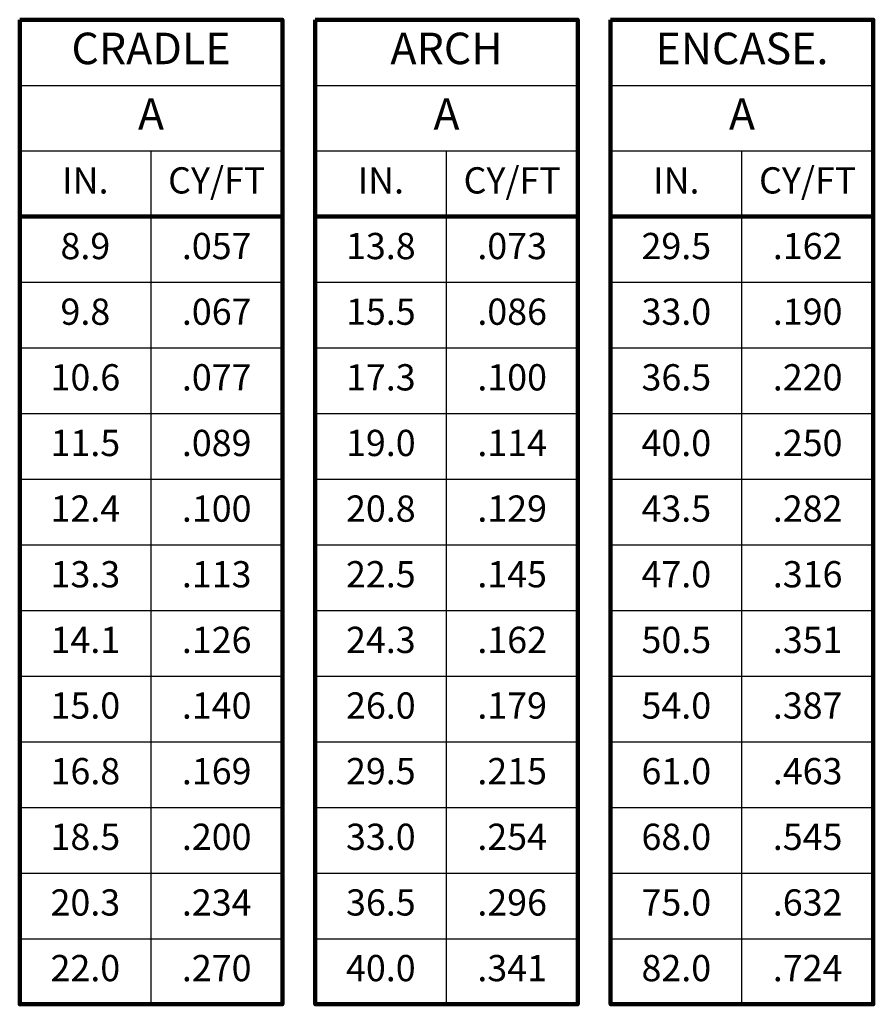
# Model space of a CAD drawing. Units: feet. Extents: x 0.2 to 36, y -0.4 to 21.6.
# Drawn here: x 9.8 to 13.1, y 3 to 6.7 of the extents above; entities that cross this region are included whole.
import ezdxf

# ---------------------------------------------------------------- set-up
doc = ezdxf.new("R2010")
doc.units = ezdxf.units.FT
doc.header["$MEASUREMENT"] = 0
for name, color, linetype, lineweight in [('DT-Lt', 9, 'Continuous', 30), ('DT-Med', 7, 'Continuous', 90), ('DT-Text', 5, 'Continuous', 25)]:
    doc.layers.add(name, color=color, linetype=linetype, lineweight=lineweight)
doc.styles.add('DT-NOTE', font='romans.shx', dxfattribs={"height": 0.12})

msp = doc.modelspace()

# ---------------------------------------------------------------- linework, layer by layer
at = {"layer": 'DT-Lt'}
for p, q in [((9.83501, 6.4709), (10.83501, 6.4709)), ((10.96001, 6.4709), (11.96001, 6.4709)), ((12.08501, 6.4709), (13.08501, 6.4709)), ((9.83501, 6.2209), (10.83501, 6.2209)), ((10.33501, 2.9709), (10.33501, 6.2209)), ((10.96001, 6.2209), (11.96001, 6.2209)), ((11.46001, 2.9709), (11.46001, 6.2209)), ((12.08501, 6.2209), (13.08501, 6.2209)), ((12.58501, 2.9709), (12.58501, 6.2209)), ((9.83501, 5.7209), (10.83501, 5.7209)), ((10.96001, 5.7209), (11.96001, 5.7209)), ((12.08501, 5.7209), (13.08501, 5.7209)), ((9.83501, 5.4709), (10.83501, 5.4709)), ((10.96001, 5.4709), (11.96001, 5.4709)), ((12.08501, 5.4709), (13.08501, 5.4709)), ((9.83501, 5.2209), (10.83501, 5.2209)), ((10.96001, 5.2209), (11.96001, 5.2209)), ((12.08501, 5.2209), (13.08501, 5.2209)), ((9.83501, 4.9709), (10.83501, 4.9709)), ((10.96001, 4.9709), (11.96001, 4.9709)), ((12.08501, 4.9709), (13.08501, 4.9709)), ((9.83501, 4.7209), (10.83501, 4.7209)), ((10.96001, 4.7209), (11.96001, 4.7209)), ((12.08501, 4.7209), (13.08501, 4.7209)), ((9.83501, 4.4709), (10.83501, 4.4709)), ((10.96001, 4.4709), (11.96001, 4.4709)), ((12.08501, 4.4709), (13.08501, 4.4709)), ((9.83501, 4.2209), (10.83501, 4.2209)), ((10.96001, 4.2209), (11.96001, 4.2209)), ((12.08501, 4.2209), (13.08501, 4.2209)), ((9.83501, 3.9709), (10.83501, 3.9709)), ((10.96001, 3.9709), (11.96001, 3.9709)), ((12.08501, 3.9709), (13.08501, 3.9709)), ((9.83501, 3.7209), (10.83501, 3.7209)), ((10.96001, 3.7209), (11.96001, 3.7209)), ((12.08501, 3.7209), (13.08501, 3.7209)), ((9.83501, 3.4709), (10.83501, 3.4709)), ((10.96001, 3.4709), (11.96001, 3.4709)), ((12.08501, 3.4709), (13.08501, 3.4709)), ((9.83501, 3.2209), (10.83501, 3.2209)), ((10.96001, 3.2209), (11.96001, 3.2209)), ((12.08501, 3.2209), (13.08501, 3.2209))]:
    msp.add_line(p, q, dxfattribs=at)
at = {"layer": 'DT-Med'}
for p, q in [((9.83501, 5.9709), (10.83501, 5.9709)), ((10.96001, 5.9709), (11.96001, 5.9709)), ((12.08501, 5.9709), (13.08501, 5.9709))]:
    msp.add_line(p, q, dxfattribs=at)
for points in [[(9.83501, 6.7209), (10.83501, 6.7209), (10.83501, 2.9709), (9.83501, 2.9709)], [(10.96001, 6.7209), (11.96001, 6.7209), (11.96001, 2.9709), (10.96001, 2.9709)], [(12.08501, 6.7209), (13.08501, 6.7209), (13.08501, 2.9709), (12.08501, 2.9709)]]:
    msp.add_lwpolyline(points, close=True, dxfattribs=at)

# ---------------------------------------------------------------- texts
at = {"layer": 'DT-Text', "attachment_point": 5, "style": 'DT-NOTE'}
for s, insert, char_height, width in [('CRADLE', (10.33501, 6.5959), 0.12, 0.6914286), ('ARCH', (11.46001, 6.5959), 0.12, 0.6914286), ('ENCASE.', (12.58501, 6.5959), 0.12, 0.6914286), ('A', (10.33501, 6.3459), 0.12, 0.6914286), ('A', (11.46001, 6.3459), 0.12, 0.6914286), ('A', (12.58501, 6.3459), 0.12, 0.6914286), ('IN.', (10.08501, 6.0959), 0.1, 0.6914286), ('CY/FT', (10.58501, 6.0959), 0.1, 0.6914286), ('IN.', (11.21001, 6.0959), 0.1, 0.6914286), ('CY/FT', (11.71001, 6.0959), 0.1, 0.6914286), ('IN.', (12.33501, 6.0959), 0.1, 0.6914286), ('CY/FT', (12.83501, 6.0959), 0.1, 0.6914286), ('8.9', (10.08501, 5.8459), 0.1, 0.6914), ('.057', (10.58501, 5.8459), 0.1, 0.6914), ('13.8', (11.21001, 5.8459), 0.1, 0.6914), ('.073', (11.71001, 5.8459), 0.1, 0.6914), ('29.5', (12.33501, 5.8459), 0.1, 0.6914), ('.162', (12.83501, 5.8459), 0.1, 0.6914), ('9.8', (10.08501, 5.5959), 0.1, 0.6914), ('.067', (10.58501, 5.5959), 0.1, 0.6914), ('15.5', (11.21001, 5.5959), 0.1, 0.6914), ('.086', (11.71001, 5.5959), 0.1, 0.6914), ('33.0', (12.33501, 5.5959), 0.1, 0.6914), ('.190', (12.83501, 5.5959), 0.1, 0.6914), ('10.6', (10.08501, 5.3459), 0.1, 0.6914), ('.077', (10.58501, 5.3459), 0.1, 0.6914), ('17.3', (11.21001, 5.3459), 0.1, 0.6914), ('.100', (11.71001, 5.3459), 0.1, 0.6914), ('36.5', (12.33501, 5.3459), 0.1, 0.6914), ('.220', (12.83501, 5.3459), 0.1, 0.6914), ('11.5', (10.08501, 5.0959), 0.1, 0.6914), ('.089', (10.58501, 5.0959), 0.1, 0.6914), ('19.0', (11.21001, 5.0959), 0.1, 0.6914), ('.114', (11.71001, 5.0959), 0.1, 0.6914), ('40.0', (12.33501, 5.0959), 0.1, 0.6914), ('.250', (12.83501, 5.0959), 0.1, 0.6914), ('12.4', (10.08501, 4.8459), 0.1, 0.6914), ('.100', (10.58501, 4.8459), 0.1, 0.6914), ('20.8', (11.21001, 4.8459), 0.1, 0.6914), ('.129', (11.71001, 4.8459), 0.1, 0.6914), ('43.5', (12.33501, 4.8459), 0.1, 0.6914), ('.282', (12.83501, 4.8459), 0.1, 0.6914), ('13.3', (10.08501, 4.5959), 0.1, 0.6914), ('.113', (10.58501, 4.5959), 0.1, 0.6914), ('22.5', (11.21001, 4.5959), 0.1, 0.6914), ('.145', (11.71001, 4.5959), 0.1, 0.6914), ('47.0', (12.33501, 4.5959), 0.1, 0.6914), ('.316', (12.83501, 4.5959), 0.1, 0.6914), ('14.1', (10.08501, 4.3459), 0.1, 0.6914), ('.126', (10.58501, 4.3459), 0.1, 0.6914), ('24.3', (11.21001, 4.3459), 0.1, 0.6914), ('.162', (11.71001, 4.3459), 0.1, 0.6914), ('50.5', (12.33501, 4.3459), 0.1, 0.6914), ('.351', (12.83501, 4.3459), 0.1, 0.6914), ('15.0', (10.08501, 4.0959), 0.1, 0.6914), ('.140', (10.58501, 4.0959), 0.1, 0.6914), ('26.0', (11.21001, 4.0959), 0.1, 0.6914), ('.179', (11.71001, 4.0959), 0.1, 0.6914), ('54.0', (12.33501, 4.0959), 0.1, 0.6914), ('.387', (12.83501, 4.0959), 0.1, 0.6914), ('16.8', (10.08501, 3.8459), 0.1, 0.6914), ('.169', (10.58501, 3.8459), 0.1, 0.6914), ('29.5', (11.21001, 3.8459), 0.1, 0.6914), ('.215', (11.71001, 3.8459), 0.1, 0.6914), ('61.0', (12.33501, 3.8459), 0.1, 0.6914), ('.463', (12.83501, 3.8459), 0.1, 0.6914), ('18.5', (10.08501, 3.5959), 0.1, 0.6914), ('.200', (10.58501, 3.5959), 0.1, 0.6914), ('33.0', (11.21001, 3.5959), 0.1, 0.6914), ('.254', (11.71001, 3.5959), 0.1, 0.6914), ('68.0', (12.33501, 3.5959), 0.1, 0.6914), ('.545', (12.83501, 3.5959), 0.1, 0.6914), ('20.3', (10.08501, 3.3459), 0.1, 0.6914), ('.234', (10.58501, 3.3459), 0.1, 0.6914), ('36.5', (11.21001, 3.3459), 0.1, 0.6914), ('.296', (11.71001, 3.3459), 0.1, 0.6914), ('75.0', (12.33501, 3.3459), 0.1, 0.6914), ('.632', (12.83501, 3.3459), 0.1, 0.6914), ('22.0', (10.08501, 3.0959), 0.1, 0.6914), ('.270', (10.58501, 3.0959), 0.1, 0.6914), ('40.0', (11.21001, 3.0959), 0.1, 0.6914), ('.341', (11.71001, 3.0959), 0.1, 0.6914), ('82.0', (12.33501, 3.0959), 0.1, 0.6914), ('.724', (12.83501, 3.0959), 0.1, 0.6914)]:
    msp.add_mtext(s, dxfattribs=dict(at, insert=insert, char_height=char_height, width=width))

doc.saveas('drawing.dxf')
